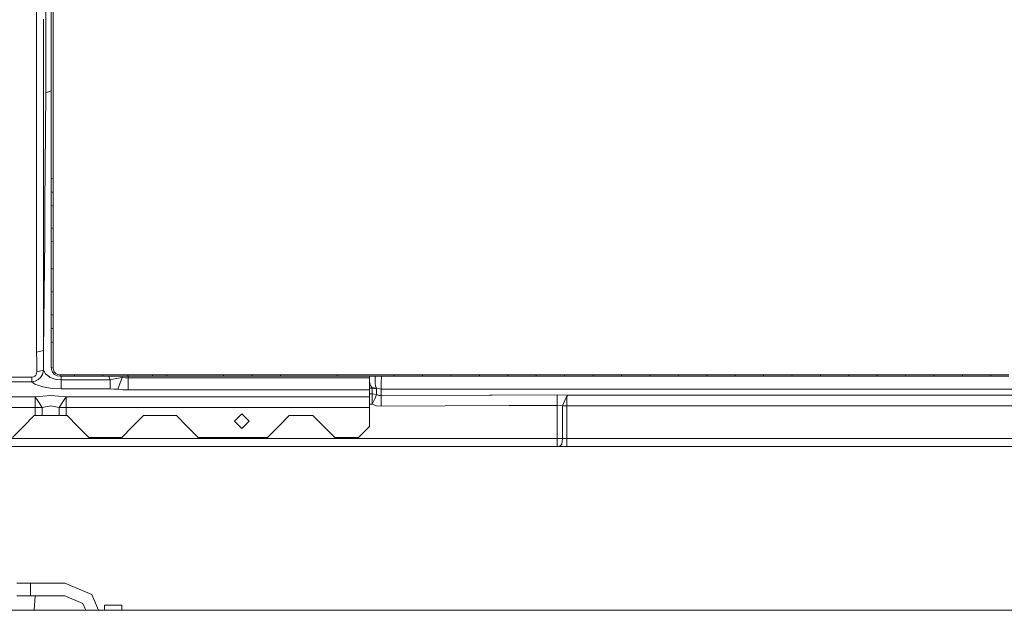
# Model space of a CAD drawing. Units: millimetres. Extents: x 547 to 8418, y 988 to 3903.
# Drawn here: x 5850 to 6390, y 2160 to 2484 of the extents above; entities that cross this region are included whole.
import ezdxf

# ---------------------------------------------------------------- set-up
doc = ezdxf.new("R2010")
doc.units = ezdxf.units.MM
doc.layers.add('1', color=7, linetype='Continuous', true_color=0xffffff)

msp = doc.modelspace()

# ---------------------------------------------------------------- linework, layer by layer
at = {"layer": '1', "color": 18, "linetype": 'Continuous', "lineweight": 13}
for p, q in [((5864.217285, 2509.493164), (5864.189453, 2475.666016)), ((5867.125, 2470.268066), (5867.135742, 2503.678955)), ((5868.275391, 2470.08252), (5868.284668, 2503.570801)), ((5859.183594, 2483.910645), (5859.183594, 2491.282715)), ((5859.183594, 2440.656006), (5859.183594, 2483.910645)), ((5862.926758, 2444.472168), (5862.926758, 2484.332031)), ((5864.189453, 2475.666016), (5864.211426, 2445.993164)), ((5867.125, 2461.979004), (5867.125, 2470.268066)), ((5868.274414, 2461.775391), (5868.275391, 2470.08252)), ((5867.125, 2459.39917), (5867.125, 2461.979004)), ((5867.125, 2445.470947), (5867.125, 2459.39917)), ((5867.125, 2453.29834), (5867.125, 2459.39917)), ((5868.274414, 2460.207764), (5868.274414, 2461.775391)), ((5868.275391, 2445.232178), (5868.274414, 2460.207764)), ((5867.125, 2453.29834), (5867.125, 2443.012695)), ((5862.926758, 2441.33374), (5862.926758, 2444.472168)), ((5864.212402, 2443.988525), (5863.740234, 2382.596924)), ((5864.212402, 2443.988525), (5864.211426, 2445.993164)), ((5867.125, 2445.139404), (5864.212402, 2443.988525)), ((5867.123047, 2429.072754), (5867.125, 2445.470947)), ((5868.273438, 2428.798096), (5868.275391, 2445.232178)), ((5859.183594, 2435.257568), (5859.183594, 2440.656006)), ((5862.926758, 2398.635742), (5862.926758, 2441.33374)), ((5859.183594, 2397.741455), (5859.183594, 2435.257568)), ((5867.123535, 2432.949219), (5867.117676, 2420.513184)), ((5867.123047, 2429.072754), (5867.125, 2397.052734)), ((5868.273438, 2428.798096), (5868.275391, 2396.72583)), ((5867.125, 2397.223389), (5867.117676, 2420.513184)), ((5859.183594, 2352.070068), (5859.183594, 2397.741455)), ((5862.926758, 2381.202393), (5862.926758, 2398.635742)), ((5867.125, 2397.223389), (5867.125, 2397.21875)), ((5867.125, 2397.21875), (5867.125, 2397.047607)), ((5867.125, 2397.21875), (5867.125, 2394.438965)), ((5867.125, 2397.052734), (5867.125, 2397.047607)), ((5867.835449, 2396.750244), (5867.125, 2397.052734)), ((5867.125, 2397.047607), (5867.125, 2395.130371)), ((5867.835449, 2396.750244), (5867.125, 2397.047607)), ((5867.125, 2392.350586), (5867.125, 2395.130371)), ((5867.125, 2394.438965), (5867.125, 2391.658691)), ((5867.835449, 2396.750244), (5868.275391, 2396.72583)), ((5867.835449, 2396.750244), (5868.275391, 2396.720703)), ((5868.274414, 2396.720947), (5868.275391, 2396.720703)), ((5868.275391, 2396.72583), (5868.275391, 2396.720703)), ((5868.275391, 2396.720703), (5868.275391, 2394.803467)), ((5868.275391, 2392.023438), (5868.275391, 2394.803467)), ((5867.125, 2392.350586), (5867.125, 2389.570801)), ((5867.125, 2391.658691), (5867.125, 2389.741943)), ((5867.125, 2389.741943), (5867.125, 2389.570801)), ((5867.125, 2389.741943), (5867.125, 2386.96167)), ((5867.125, 2389.570801), (5868.275391, 2389.243408)), ((5867.125, 2389.570801), (5867.125, 2387.222412)), ((5868.275391, 2389.243408), (5868.275391, 2392.023438)), ((5868.275391, 2389.243408), (5868.275391, 2386.89502)), ((5867.125, 2384.873779), (5867.125, 2387.222412)), ((5867.125, 2386.96167), (5867.125, 2384.181885)), ((5867.125, 2384.873779), (5867.125, 2382.093994)), ((5867.125, 2384.181885), (5867.125, 2382.265137)), ((5868.275391, 2384.546387), (5868.275391, 2386.89502)), ((5868.275391, 2381.766602), (5868.275391, 2384.546387)), ((5862.926758, 2352.965332), (5862.926758, 2381.202393)), ((5863.740234, 2382.596924), (5863.596191, 2363.861084)), ((5867.125, 2382.265137), (5867.125, 2382.093994)), ((5867.125, 2382.265137), (5867.125, 2376.705078)), ((5867.125, 2382.093994), (5868.275391, 2381.766602)), ((5867.125, 2382.093994), (5867.125, 2378.751465)), ((5867.125, 2375.409424), (5867.125, 2378.751465)), ((5868.275391, 2381.766602), (5868.275391, 2378.424072)), ((5868.275391, 2375.082031), (5868.275391, 2378.424072)), ((5867.125, 2375.409424), (5867.125, 2369.849609)), ((5868.275391, 2369.521973), (5868.275391, 2375.082031)), ((5867.125, 2369.849609), (5867.125, 2367.501221)), ((5868.275391, 2369.521973), (5867.125, 2369.849609)), ((5867.125, 2365.152588), (5867.125, 2367.501221)), ((5868.275391, 2369.521973), (5868.275391, 2367.17334)), ((5862.926758, 2302.504883), (5863.596191, 2363.861084)), ((5867.125, 2365.152588), (5867.125, 2362.372803)), ((5867.125, 2362.372803), (5868.275391, 2362.045654)), ((5867.125, 2362.372803), (5867.125, 2357.67627)), ((5868.275391, 2367.17334), (5868.275391, 2364.824951)), ((5868.275391, 2364.824951), (5868.275391, 2362.045654)), ((5868.275391, 2362.045654), (5868.275391, 2357.348633)), ((5867.125, 2352.979736), (5867.125, 2357.67627)), ((5867.125, 2356.984375), (5867.125, 2351.424805)), ((5868.275391, 2352.651855), (5868.275391, 2357.348633)), ((5859.183594, 2352.070068), (5859.183594, 2338.226074)), ((5862.926758, 2302.504883), (5862.926758, 2352.965332)), ((5867.125, 2352.979736), (5867.125, 2347.420166)), ((5867.125, 2351.424805), (5867.125, 2347.591309)), ((5868.275391, 2352.651855), (5868.275391, 2347.092285)), ((5867.125, 2347.591309), (5867.125, 2342.031982)), ((5867.125, 2347.420166), (5867.125, 2347.591309)), ((5867.125, 2347.420166), (5868.275391, 2347.092285)), ((5867.125, 2347.420166), (5867.125, 2343.899902)), ((5868.275391, 2347.092285), (5868.275391, 2343.572021)), ((5867.125, 2340.37915), (5867.125, 2343.899902)), ((5867.125, 2342.031982), (5867.125, 2336.472412)), ((5867.125, 2340.37915), (5867.125, 2334.820068)), ((5868.275391, 2342.86377), (5868.275391, 2343.572021)), ((5868.275391, 2340.051514), (5868.275391, 2342.86377)), ((5859.183594, 2301.608887), (5859.183594, 2338.226074)), ((5867.125, 2336.472412), (5867.125, 2334.991211)), ((5867.125, 2334.991211), (5867.125, 2334.820068)), ((5867.125, 2334.991211), (5867.125, 2329.431641)), ((5868.275391, 2340.051514), (5868.275391, 2334.492188)), ((5867.125, 2334.820068), (5868.275391, 2334.492188)), ((5867.125, 2334.820068), (5867.125, 2331.299316)), ((5867.125, 2327.779297), (5867.125, 2331.299316)), ((5868.275391, 2334.492188), (5868.275391, 2330.97168)), ((5868.275391, 2327.451416), (5868.275391, 2330.97168)), ((5867.125, 2329.431641), (5867.125, 2323.872559)), ((5867.125, 2327.779297), (5867.125, 2322.219971)), ((5868.275391, 2327.451416), (5868.275391, 2321.891846)), ((5867.125, 2323.872559), (5867.125, 2322.391113)), ((5867.125, 2322.391113), (5867.125, 2319.611328)), ((5867.125, 2322.219971), (5867.125, 2322.391113)), ((5867.125, 2322.219971), (5868.275391, 2321.891846)), ((5867.125, 2322.219971), (5867.125, 2319.871582)), ((5867.125, 2317.523926), (5867.125, 2319.871582)), ((5867.125, 2319.611328), (5867.125, 2316.832031)), ((5868.275391, 2321.891846), (5868.275391, 2319.543701)), ((5868.275391, 2317.195801), (5868.275391, 2319.543701)), ((5867.125, 2314.915283), (5867.123535, 2312.135498)), ((5867.125, 2317.523926), (5867.125, 2314.744141)), ((5867.125, 2316.832031), (5867.125, 2314.915283)), ((5867.125, 2314.744141), (5867.125, 2314.915283)), ((5867.125, 2314.744141), (5868.275391, 2314.41626)), ((5867.125, 2314.744141), (5867.125, 2312.395996)), ((5868.275391, 2317.195801), (5868.275391, 2314.41626)), ((5868.275391, 2314.41626), (5868.275391, 2314.14502)), ((5868.275391, 2312.067871), (5868.275391, 2314.14502)), ((5867.123535, 2309.356201), (5867.123535, 2312.135498)), ((5867.123535, 2309.356201), (5867.123535, 2307.439453)), ((5867.125, 2310.047607), (5867.125, 2312.395996)), ((5867.125, 2307.268311), (5867.125, 2310.047607)), ((5868.275391, 2309.719727), (5868.275391, 2312.067871)), ((5868.275391, 2309.719727), (5868.275391, 2306.94043)), ((5859.183594, 2301.608887), (5862.926758, 2302.504883)), ((5862.913574, 2297.095459), (5862.926758, 2302.504883)), ((5867.123535, 2307.439453), (5867.123535, 2301.880127)), ((5867.125, 2307.268311), (5867.123535, 2307.439453)), ((5867.125, 2307.268311), (5868.275391, 2306.94043)), ((5867.125, 2307.268311), (5867.125, 2302.948975)), ((5867.125, 2298.629395), (5867.125, 2302.948975)), ((5868.275391, 2306.94043), (5868.275391, 2302.621094)), ((5868.275391, 2298.30127), (5868.275391, 2302.621094)), ((5859.183594, 2301.608887), (5859.187988, 2296.220459)), ((5862.90625, 2291.686035), (5862.913574, 2297.095459)), ((5867.123535, 2301.880127), (5867.123535, 2296.321533)), ((5867.123535, 2293.070312), (5867.125, 2298.629395)), ((5868.275391, 2298.30127), (5868.275391, 2292.742676)), ((5859.201172, 2290.831787), (5859.187988, 2296.220459)), ((5862.90625, 2291.686035), (5859.201172, 2290.831787)), ((5862.337402, 2289.342529), (5862.90625, 2291.686035)), ((5862.90625, 2291.686035), (5864.0625, 2289.654053)), ((5867.123535, 2296.321533), (5867.123047, 2293.241455)), ((5867.123047, 2293.241455), (5867.123535, 2293.070312)), ((5867.123535, 2293.070312), (5868.275391, 2292.742676)), ((5867.123535, 2293.070312), (5867.246094, 2292.024414)), ((5867.854004, 2290.575928), (5867.246094, 2292.024414)), ((5868.275391, 2292.742676), (5868.369141, 2291.938232)), ((5868.839355, 2290.818359), (5868.369141, 2291.938232)), ((5778.643066, 2287.813721), (5856.530273, 2287.813721)), ((5856.530273, 2287.813721), (5857.359375, 2287.944824)), ((5856.530273, 2287.813721), (5856.530273, 2285.250732)), ((5857.359375, 2287.944824), (5858.096191, 2288.334717)), ((5858.096191, 2288.334717), (5858.649902, 2288.919189)), ((5858.367188, 2285.593994), (5860.047852, 2286.46582)), ((5858.649902, 2288.919189), (5859.028809, 2289.693115)), ((5859.028809, 2289.693115), (5859.201172, 2290.831787)), ((5860.047852, 2286.46582), (5861.365723, 2287.721436)), ((5861.365723, 2287.721436), (5862.337402, 2289.342529)), ((5866.239746, 2287.983154), (5864.0625, 2289.654053)), ((5866.239746, 2287.983154), (5866.61377, 2287.696777)), ((5866.61377, 2287.696777), (5869.829102, 2286.607666)), ((5867.854004, 2290.575928), (5868.979004, 2289.342041)), ((5869.700684, 2289.873291), (5868.839355, 2290.818359)), ((5870.454102, 2288.557129), (5868.979004, 2289.342041)), ((5870.838867, 2289.267578), (5869.700684, 2289.873291)), ((5869.829102, 2286.607666), (5872.578125, 2286.359131)), ((5870.454102, 2288.557129), (5872.121582, 2288.280518)), ((5872.123535, 2289.053955), (5870.838867, 2289.267578)), ((5872.121582, 2288.280518), (5872.123535, 2289.053955)), ((5872.121582, 2288.280518), (5874.571777, 2288.280518)), ((5872.123535, 2289.053955), (5874.57373, 2289.053955)), ((5872.578125, 2286.359131), (5872.598633, 2288.280518)), ((5872.578125, 2286.359131), (5899.460449, 2286.359131)), ((5872.578125, 2281.374023), (5872.578125, 2286.359131)), ((5877.020996, 2288.280518), (5874.571777, 2288.280518)), ((5877.022949, 2289.053955), (5874.57373, 2289.053955)), ((5879.920898, 2288.280029), (5877.020996, 2288.280518)), ((5879.92334, 2289.053467), (5877.022949, 2289.053955)), ((5879.920898, 2288.280029), (5879.92334, 2289.053467)), ((5879.920898, 2288.280029), (5884.820801, 2288.280029)), ((5879.92334, 2289.053467), (5884.82373, 2289.053467)), ((5889.720215, 2288.280029), (5884.820801, 2288.280029)), ((5889.723145, 2289.053223), (5884.82373, 2289.053467)), ((5889.720215, 2288.280029), (5895.521484, 2288.280029)), ((5895.523438, 2289.053223), (5889.723145, 2289.053223)), ((5895.523438, 2289.053223), (5895.521484, 2288.280029)), ((5895.521484, 2288.280029), (5899.445801, 2288.280029)), ((5895.523438, 2289.053223), (5899.449219, 2289.052979)), ((5899.460449, 2286.359131), (5898.73877, 2288.280029)), ((5903.371094, 2288.280029), (5899.445801, 2288.280029)), ((5903.373535, 2289.052734), (5899.449219, 2289.052979)), ((5899.460449, 2286.359131), (5902.90332, 2287.027344)), ((5899.460449, 2281.374023), (5899.460449, 2286.359131)), ((5902.90332, 2287.027344), (5902.994629, 2287.04541)), ((5902.994629, 2287.04541), (5906.076172, 2287.66748)), ((5903.371094, 2288.280029), (5909.171387, 2288.280029)), ((5909.175293, 2289.05249), (5903.373535, 2289.052734)), ((5906.076172, 2287.66748), (5903.823242, 2281.139404)), ((5905.980957, 2288.280029), (5906.076172, 2287.66748)), ((5906.076172, 2287.66748), (5907.709473, 2287.460449)), ((5907.709473, 2287.460449), (5909.388672, 2287.390869)), ((5909.175293, 2289.05249), (5909.171387, 2288.280029)), ((5909.171387, 2288.280029), (5913.095703, 2288.279541)), ((5909.175293, 2289.05249), (5913.099609, 2289.052246)), ((5909.388672, 2287.390869), (5909.388672, 2288.280029)), ((5909.388672, 2287.390869), (6039.586914, 2287.390869)), ((5909.388672, 2280.862793), (5909.388672, 2287.390869)), ((5917.021484, 2288.279541), (5913.095703, 2288.279541)), ((5917.023926, 2289.052246), (5913.099609, 2289.052246)), ((5917.021484, 2288.279541), (5922.821777, 2288.279541)), ((5922.825684, 2289.051758), (5917.023926, 2289.052246)), ((5922.821777, 2288.279541), (5922.825684, 2289.051758)), ((5922.821777, 2288.279541), (5925.271973, 2288.279541)), ((5922.825684, 2289.051758), (5925.275879, 2289.051758)), ((5927.721191, 2288.279541), (5925.271973, 2288.279541)), ((5927.725098, 2289.05127), (5925.275879, 2289.051758)), ((5927.721191, 2288.279541), (5930.623047, 2288.279541)), ((5930.626465, 2289.05127), (5927.725098, 2289.05127)), ((5930.626465, 2289.05127), (5930.623047, 2288.279541)), ((5930.623047, 2288.279541), (5943.320312, 2288.279053)), ((5930.626465, 2289.05127), (5943.325684, 2289.050781)), ((5956.018555, 2288.279053), (5943.320312, 2288.279053)), ((5956.024414, 2289.049805), (5943.325684, 2289.050781)), ((5956.018555, 2288.279053), (5961.822754, 2288.279053)), ((5961.828125, 2289.049316), (5956.024414, 2289.049805)), ((5961.828125, 2289.049316), (5961.822754, 2288.279053)), ((5961.822754, 2288.279053), (5966.719238, 2288.278564)), ((5961.828125, 2289.049316), (5966.726074, 2289.049316)), ((5971.616699, 2288.278564), (5966.719238, 2288.278564)), ((5971.62207, 2289.048828), (5966.726074, 2289.049316)), ((5977.422363, 2288.278564), (5971.616699, 2288.278564)), ((5977.429199, 2289.04834), (5971.62207, 2289.048828)), ((5977.422363, 2288.278564), (5977.429199, 2289.04834)), ((5977.422363, 2288.278564), (5982.319336, 2288.278564)), ((5977.429199, 2289.04834), (5982.325195, 2289.048096)), ((5987.214844, 2288.278076), (5982.319336, 2288.278564)), ((5987.221191, 2289.047852), (5982.325195, 2289.048096)), ((5987.214844, 2288.278076), (5993.022949, 2288.278076)), ((5993.029785, 2289.047607), (5987.221191, 2289.047852)), ((5993.029785, 2289.047607), (5993.022949, 2288.278076)), ((5993.022949, 2288.278076), (6005.717773, 2288.277832)), ((5993.029785, 2289.047607), (6005.725098, 2289.046631)), ((6018.411621, 2288.277832), (6005.717773, 2288.277832)), ((6018.42041, 2289.045654), (6005.725098, 2289.046631)), ((6018.411621, 2288.277832), (6024.222656, 2288.277832)), ((6024.231445, 2289.045166), (6018.42041, 2289.045654)), ((6024.231445, 2289.045166), (6024.222656, 2288.277832)), ((6024.222656, 2288.277832), (6036.916016, 2288.277588)), ((6024.231445, 2289.045166), (6036.924805, 2289.044189)), ((6039.680176, 2288.277344), (6036.916016, 2288.277588)), ((6039.761719, 2289.044189), (6036.924805, 2289.044189)), ((6039.588379, 2287.390869), (6040.995117, 2287.390869)), ((6041.088379, 2288.277344), (6039.680176, 2288.277344)), ((6041.168457, 2289.044189), (6039.761719, 2289.044189)), ((6040.995117, 2287.390869), (6041.873047, 2287.390869)), ((6049.608887, 2288.277344), (6041.088379, 2288.277344)), ((6049.618652, 2289.043701), (6041.168457, 2289.044189)), ((6041.873047, 2287.390869), (6041.873047, 2288.277344)), ((6041.873047, 2280.862793), (6041.873047, 2287.390869)), ((6041.979492, 2288.277344), (6041.897949, 2287.425049)), ((6041.948242, 2285.168213), (6041.897949, 2287.425049)), ((6045.036621, 2288.277344), (6044.982422, 2287.154053)), ((6044.982422, 2287.154053), (6045.008301, 2284.875977)), ((6048.365234, 2283.891113), (6048.388184, 2288.277344)), ((6049.608887, 2288.277344), (6055.422852, 2288.277344)), ((6055.433594, 2289.043213), (6049.618652, 2289.043701)), ((6055.422852, 2288.277344), (6055.433594, 2289.043213)), ((6055.422852, 2288.277344), (6060.314941, 2288.277344)), ((6055.433594, 2289.043213), (6060.325684, 2289.043213)), ((6065.208008, 2288.277344), (6060.314941, 2288.277344)), ((6065.219238, 2289.042725), (6060.325684, 2289.043213)), ((6071.022949, 2288.277344), (6065.208008, 2288.277344)), ((6071.03418, 2289.042725), (6065.219238, 2289.042725)), ((6071.022949, 2288.277344), (6071.03418, 2289.042725)), ((6071.022949, 2288.277344), (6075.915039, 2288.277344)), ((6071.03418, 2289.042725), (6075.92627, 2289.04248)), ((6080.807617, 2288.277344), (6075.915039, 2288.277344)), ((6080.818848, 2289.042236), (6075.92627, 2289.04248)), ((6080.807617, 2288.277344), (6086.62207, 2288.277344)), ((6086.633789, 2289.041992), (6080.818848, 2289.042236)), ((6086.633789, 2289.041992), (6086.62207, 2288.277344)), ((6086.62207, 2288.277344), (6091.514648, 2288.277344)), ((6086.633789, 2289.041992), (6091.526855, 2289.041504)), ((6096.407715, 2288.277344), (6091.514648, 2288.277344)), ((6096.419434, 2289.041504), (6091.526855, 2289.041504)), ((6102.22168, 2288.277344), (6096.407715, 2288.277344)), ((6102.234375, 2289.041016), (6096.419434, 2289.041504)), ((6102.22168, 2288.277344), (6102.234375, 2289.041016)), ((6102.22168, 2288.277344), (6106.65625, 2288.277344)), ((6102.234375, 2289.041016), (6106.575684, 2289.041016)), ((6106.576172, 2289.041016), (6107.12793, 2289.041016)), ((6106.65625, 2288.277344), (6107.114746, 2288.277588)), ((6108.063965, 2288.277588), (6107.114746, 2288.277588)), ((6107.983887, 2289.041016), (6107.12793, 2289.041016)), ((6112.020508, 2289.040527), (6107.983887, 2289.041016)), ((6112.008789, 2288.277588), (6108.063965, 2288.277588)), ((6112.008789, 2288.277588), (6117.820801, 2288.277832)), ((6117.834961, 2289.040527), (6112.020508, 2289.040527)), ((6117.834961, 2289.040527), (6117.820801, 2288.277832)), ((6117.820801, 2288.277832), (6122.714355, 2288.277832)), ((6117.834961, 2289.040527), (6122.728516, 2289.040039)), ((6127.609375, 2288.277832), (6122.714355, 2288.277832)), ((6127.622559, 2289.040039), (6122.728516, 2289.040039)), ((6127.609375, 2288.277832), (6133.420898, 2288.278076)), ((6133.43457, 2289.040039), (6127.622559, 2289.040039)), ((6133.43457, 2289.040039), (6133.420898, 2288.278076)), ((6133.420898, 2288.278076), (6138.314941, 2288.278076)), ((6133.43457, 2289.040039), (6138.32959, 2289.040039)), ((6143.210449, 2288.278076), (6138.314941, 2288.278076)), ((6143.224121, 2289.039551), (6138.32959, 2289.040039)), ((6149.02002, 2288.278564), (6143.210449, 2288.278076)), ((6149.035156, 2289.039062), (6143.224121, 2289.039551)), ((6149.02002, 2288.278564), (6149.035156, 2289.039062)), ((6149.02002, 2288.278564), (6153.915527, 2288.278564)), ((6149.035156, 2289.039062), (6153.931152, 2289.039062)), ((6158.811523, 2288.278564), (6153.915527, 2288.278564)), ((6158.82666, 2289.039062), (6153.931152, 2289.039062)), ((6164.619141, 2288.279053), (6158.811523, 2288.278564)), ((6159.604492, 2289.039062), (6158.82666, 2289.039062)), ((6164.635742, 2289.039062), (6159.604492, 2289.039062)), ((6164.619141, 2288.279053), (6164.635742, 2289.039062)), ((6164.619141, 2288.279053), (6169.516113, 2288.279053)), ((6164.635742, 2289.039062), (6169.533203, 2289.039062)), ((6174.413574, 2288.279053), (6169.516113, 2288.279053)), ((6174.430664, 2289.038574), (6169.533203, 2289.039062)), ((6180.218262, 2288.279541), (6174.413574, 2288.279053)), ((6180.234863, 2289.038574), (6174.430664, 2289.038574)), ((6180.218262, 2288.279541), (6180.234863, 2289.038574)), ((6180.218262, 2288.279541), (6185.117188, 2288.279541)), ((6180.234863, 2289.038574), (6185.133789, 2289.038574)), ((6190.015137, 2288.280029), (6185.117188, 2288.279541)), ((6190.033203, 2289.038086), (6185.133789, 2289.038574)), ((6190.015137, 2288.280029), (6195.816895, 2288.280029)), ((6195.835449, 2289.038086), (6190.033203, 2289.038086)), ((6195.835449, 2289.038086), (6195.816895, 2288.280029)), ((6195.816895, 2288.280029), (6200.716797, 2288.280518)), ((6195.835449, 2289.038086), (6200.735352, 2289.038086)), ((6205.617188, 2288.280518), (6200.716797, 2288.280518)), ((6205.63623, 2289.037598), (6200.735352, 2289.038086)), ((6205.617188, 2288.280518), (6211.416016, 2288.281006)), ((6211.43457, 2289.037598), (6205.63623, 2289.037598)), ((6211.43457, 2289.037598), (6211.416016, 2288.281006)), ((6211.416016, 2288.281006), (6216.316895, 2288.281006)), ((6211.43457, 2289.037598), (6216.335938, 2289.037598)), ((6221.218262, 2288.281006), (6216.316895, 2288.281006)), ((6221.237305, 2289.037354), (6216.335938, 2289.037598)), ((6221.218262, 2288.281006), (6227.014648, 2288.281494)), ((6227.035156, 2289.037354), (6221.237305, 2289.037354)), ((6227.035156, 2289.037354), (6227.014648, 2288.281494)), ((6227.014648, 2288.281494), (6231.916504, 2288.281494)), ((6227.035156, 2289.037354), (6231.937012, 2289.037109)), ((6236.818848, 2288.281494), (6231.916504, 2288.281494)), ((6236.839844, 2289.036865), (6231.937012, 2289.037109)), ((6236.818848, 2288.281494), (6242.61377, 2288.281982)), ((6242.634277, 2289.036377), (6236.839844, 2289.036865)), ((6242.634277, 2289.036377), (6242.61377, 2288.281982)), ((6242.61377, 2288.281982), (6247.516602, 2288.281982)), ((6242.634277, 2289.036377), (6247.537598, 2289.036377)), ((6252.419922, 2288.281982), (6247.516602, 2288.281982)), ((6252.440918, 2289.036377), (6247.537598, 2289.036377)), ((6258.211426, 2288.282471), (6252.419922, 2288.281982)), ((6258.233398, 2289.035889), (6252.440918, 2289.036377)), ((6258.211426, 2288.282471), (6258.233398, 2289.035889)), ((6258.211426, 2288.282471), (6263.115723, 2288.282471)), ((6258.233398, 2289.035889), (6263.138184, 2289.035889)), ((6268.019043, 2288.282715), (6263.115723, 2288.282471)), ((6268.041504, 2289.0354), (6263.138184, 2289.035889)), ((6273.80957, 2288.282715), (6268.019043, 2288.282715)), ((6273.83252, 2289.0354), (6268.041504, 2289.0354)), ((6273.80957, 2288.282715), (6273.83252, 2289.0354)), ((6273.80957, 2288.282715), (6278.713379, 2288.282959)), ((6273.83252, 2289.0354), (6278.737305, 2289.034912)), ((6283.618164, 2288.282959), (6278.713379, 2288.282959)), ((6278.737305, 2289.034912), (6283.64209, 2289.034912)), ((6289.407227, 2288.283203), (6283.618164, 2288.282959)), ((6289.431641, 2289.034424), (6283.64209, 2289.034912)), ((6289.407227, 2288.283203), (6289.431641, 2289.034424)), ((6289.407227, 2288.283203), (6294.312012, 2288.283203)), ((6289.431641, 2289.034424), (6294.336426, 2289.033936)), ((6299.216797, 2288.283203), (6294.312012, 2288.283203)), ((6294.336426, 2289.033936), (6299.241211, 2289.033936)), ((6305.005859, 2288.283203), (6299.216797, 2288.283203)), ((6305.030273, 2289.033447), (6299.241211, 2289.033936)), ((6305.005859, 2288.283203), (6305.030273, 2289.033447)), ((6309.909668, 2288.283203), (6305.005859, 2288.283203)), ((6305.030273, 2289.033447), (6309.935059, 2289.033447)), ((6314.813965, 2288.283691), (6309.909668, 2288.283203)), ((6309.935059, 2289.033447), (6314.839844, 2289.032959)), ((6320.603027, 2288.283691), (6314.813965, 2288.283691)), ((6320.628906, 2289.032471), (6314.839844, 2289.032959)), ((6320.628906, 2289.032471), (6320.603027, 2288.283691)), ((6325.506836, 2288.283691), (6320.603027, 2288.283691)), ((6325.53418, 2289.032471), (6320.628906, 2289.032471)), ((6330.411133, 2288.283691), (6325.506836, 2288.283691)), ((6330.438965, 2289.032227), (6325.53418, 2289.032471)), ((6336.200195, 2288.283691), (6330.411133, 2288.283691)), ((6336.228027, 2289.031738), (6330.438965, 2289.032227)), ((6336.200195, 2288.283691), (6336.228027, 2289.031738)), ((6341.103516, 2288.28418), (6336.200195, 2288.283691)), ((6341.131348, 2289.03125), (6336.228027, 2289.031738)), ((6346.008301, 2288.28418), (6341.103516, 2288.28418)), ((6346.036133, 2289.03125), (6341.131348, 2289.03125)), ((6351.797363, 2288.28418), (6346.008301, 2288.28418)), ((6351.825684, 2289.030762), (6346.036133, 2289.03125)), ((6351.825684, 2289.030762), (6351.797363, 2288.28418)), ((6356.700684, 2288.28418), (6351.797363, 2288.28418)), ((6356.729004, 2289.030273), (6351.825684, 2289.030762)), ((6361.603516, 2288.28418), (6356.700684, 2288.28418)), ((6361.633301, 2289.030273), (6356.729004, 2289.030273)), ((6367.394043, 2288.28418), (6361.603516, 2288.28418)), ((6367.424316, 2289.029785), (6361.633301, 2289.030273)), ((6367.424316, 2289.029785), (6367.394043, 2288.28418)), ((6372.297363, 2288.28418), (6367.394043, 2288.28418)), ((6372.326172, 2289.029297), (6367.424316, 2289.029785)), ((6377.19873, 2288.28418), (6372.297363, 2288.28418)), ((6377.229004, 2289.028809), (6372.326172, 2289.029297)), ((6382.990234, 2288.284668), (6377.19873, 2288.28418)), ((6383.021484, 2289.028809), (6377.229004, 2289.028809)), ((6383.021484, 2289.028809), (6382.990234, 2288.284668)), ((6387.892578, 2288.284668), (6382.990234, 2288.284668)), ((6387.924316, 2289.02832), (6383.021484, 2289.028809)), ((6392.793945, 2288.284668), (6387.892578, 2288.284668)), ((6392.825684, 2289.027832), (6387.924316, 2289.02832)), ((5778.643066, 2285.250732), (5856.530273, 2285.250732)), ((5856.530273, 2285.250732), (5858.367188, 2285.593994)), ((5856.530273, 2285.250732), (5858.240234, 2283.983887)), ((5858.240234, 2283.983887), (5862.544434, 2282.447266)), ((5862.544434, 2282.447266), (5867.956543, 2281.582275)), ((5867.956543, 2281.582275), (5872.578125, 2281.374023)), ((5872.578125, 2281.374023), (5899.460449, 2281.374023)), ((5899.460449, 2281.374023), (5901.678223, 2281.310547)), ((5903.823242, 2281.139404), (5901.678223, 2281.310547)), ((5903.823242, 2281.139404), (5906.565918, 2280.932373)), ((5906.565918, 2280.932373), (5909.388672, 2280.862793)), ((6043.410156, 2281.825684), (6041.873047, 2281.825684)), ((6042.380371, 2283.309326), (6041.948242, 2285.168213)), ((6042.380371, 2283.309326), (6043.223145, 2282.079834)), ((6043.223145, 2282.079834), (6043.410156, 2281.825684)), ((6045.666504, 2281.783691), (6043.223145, 2282.079834)), ((6043.410156, 2281.825684), (6045.762207, 2281.361328)), ((6043.410156, 2281.825684), (6043.410156, 2280.262451)), ((6045.008301, 2284.875977), (6045.056641, 2284.470703)), ((6045.231934, 2283.00708), (6045.056641, 2284.470703)), ((6045.231934, 2283.00708), (6045.666504, 2281.783691)), ((6045.666504, 2281.783691), (6045.762207, 2281.361328)), ((6048.302246, 2281.248047), (6045.666504, 2281.783691)), ((6045.762207, 2281.361328), (6045.763184, 2279.79834)), ((6048.365234, 2283.891113), (6048.302246, 2281.248047)), ((6048.302246, 2281.248047), (6048.302246, 2277.671875)), ((6107.39502, 2281.248047), (6048.302246, 2281.248047)), ((6108.802734, 2281.248047), (6107.39502, 2281.248047)), ((6752.95459, 2281.248047), (6108.802734, 2281.248047)), ((5858.387207, 2276.958984), (5815.357422, 2276.958984)), ((5866.873047, 2277.834229), (5858.387207, 2276.958984)), ((5858.387207, 2276.958984), (5858.387207, 2274.817383)), ((5860.180176, 2274.219727), (5858.387207, 2276.958984)), ((5875.357422, 2276.958984), (5866.873047, 2277.834229)), ((5875.357422, 2276.958984), (5873.563477, 2274.219727)), ((5875.357422, 2274.817383), (5875.357422, 2276.958984)), ((6038.491699, 2276.958984), (5875.357422, 2276.958984)), ((5909.388672, 2280.862793), (6038.901855, 2280.862793)), ((6039.898438, 2276.958984), (6038.491699, 2276.958984)), ((6038.901855, 2280.862793), (6040.308594, 2280.862793)), ((6041.873047, 2276.958984), (6039.898438, 2276.958984)), ((6040.308594, 2280.862793), (6041.873047, 2280.862793)), ((6041.873047, 2280.862793), (6041.873047, 2276.958984)), ((6041.873047, 2278.698975), (6043.411621, 2278.698975)), ((6041.873047, 2276.958984), (6041.873047, 2271.199219)), ((6043.410156, 2280.262451), (6043.411621, 2278.698975)), ((6043.411621, 2278.698975), (6043.411621, 2276.556152)), ((6045.763184, 2278.235596), (6043.411621, 2278.698975)), ((6043.411621, 2276.556152), (6043.411621, 2272.903564)), ((6044.935547, 2276.358398), (6043.411621, 2272.903564)), ((6045.763184, 2278.235596), (6044.935547, 2276.358398)), ((6045.763184, 2279.79834), (6045.763184, 2278.235596)), ((6045.763184, 2278.235596), (6047.007324, 2277.810791)), ((6047.007324, 2277.810791), (6048.302246, 2277.671875)), ((6048.302246, 2277.671875), (6107.740234, 2277.962891)), ((6048.302246, 2277.671875), (6048.331543, 2271.876221)), ((6107.740234, 2277.962891), (6109.147461, 2277.969238)), ((6109.147461, 2277.969238), (6144.844238, 2278.144287)), ((6144.844238, 2278.144287), (6144.87207, 2272.348633)), ((6150.346191, 2277.854736), (6144.844238, 2278.144287)), ((6150.346191, 2277.854736), (6149.155762, 2275.021729)), ((6150.288086, 2275.730469), (6150.265625, 2272.059082)), ((6150.288086, 2275.730469), (6150.346191, 2277.854736)), ((6753.3125, 2277.854736), (6150.346191, 2277.854736)), ((5858.387207, 2271.199219), (5815.357422, 2271.199219)), ((5858.387207, 2271.199219), (5858.387207, 2274.817383)), ((5858.387207, 2271.199219), (5858.387207, 2266.686768)), ((5862.158203, 2271.199219), (5858.387207, 2271.199219)), ((5862.158203, 2271.199219), (5860.180176, 2274.219727)), ((5866.873047, 2272.073975), (5862.158203, 2271.199219)), ((5862.158203, 2266.686768), (5862.158203, 2271.199219)), ((5871.585938, 2271.199219), (5866.873047, 2272.073975)), ((5871.585938, 2271.199219), (5873.563477, 2274.219727)), ((5871.585938, 2271.199219), (5871.585938, 2266.686768)), ((5875.357422, 2271.199219), (5871.585938, 2271.199219)), ((5875.357422, 2274.817383), (5875.357422, 2271.199219)), ((5875.357422, 2271.199219), (5875.357422, 2266.686768)), ((6041.873047, 2271.199219), (5875.357422, 2271.199219)), ((6043.411621, 2272.903564), (6041.873047, 2272.903564)), ((6041.873047, 2271.199219), (6041.873047, 2260.686768)), ((6043.411621, 2272.903564), (6045.819824, 2272.129395)), ((6048.331543, 2271.876221), (6045.819824, 2272.129395)), ((6118.486328, 2272.219482), (6048.331543, 2271.876221)), ((6144.87207, 2272.348633), (6118.486328, 2272.219482)), ((6144.87207, 2272.348633), (6147.912109, 2272.059082)), ((6144.87207, 2272.348633), (6144.87207, 2254.086914)), ((6147.912109, 2272.059082), (6149.155762, 2275.021729)), ((6147.912109, 2272.059082), (6147.912109, 2254.086914)), ((6150.265625, 2272.059082), (6147.912109, 2272.059082)), ((6150.265625, 2272.059082), (6150.265625, 2254.086914)), ((6747.50293, 2272.059082), (6150.265625, 2272.059082)), ((5857.872559, 2266.686768), (5851.872559, 2260.686768)), ((5858.387207, 2266.686768), (5857.872559, 2266.686768)), ((5862.158203, 2266.686768), (5858.387207, 2266.686768)), ((5871.585938, 2266.686768), (5862.158203, 2266.686768)), ((5875.357422, 2266.686768), (5871.585938, 2266.686768)), ((5875.87207, 2266.686768), (5875.357422, 2266.686768)), ((5881.87207, 2260.686768), (5875.87207, 2266.686768)), ((5917.87207, 2266.686768), (5911.87207, 2260.686768)), ((5935.873047, 2266.686768), (5917.87207, 2266.686768)), ((5941.872559, 2260.686768), (5935.873047, 2266.686768)), ((5971.87207, 2267.686523), (5967.873047, 2263.686523)), ((5971.87207, 2267.686523), (5975.87207, 2263.686523)), ((5997.87207, 2266.686768), (5991.87207, 2260.686768)), ((6010.872559, 2266.686768), (5997.87207, 2266.686768)), ((6016.872559, 2260.686768), (6010.872559, 2266.686768)), ((5851.872559, 2260.686768), (5845.873047, 2254.686523)), ((5887.873047, 2254.686523), (5881.87207, 2260.686768)), ((5911.87207, 2260.686768), (5905.87207, 2254.686523)), ((5947.872559, 2254.686523), (5941.872559, 2260.686768)), ((5967.873047, 2263.686523), (5971.87207, 2259.686523)), ((5971.87207, 2259.686523), (5975.87207, 2263.686523)), ((5991.87207, 2260.686768), (5985.87207, 2254.686523)), ((6022.87207, 2254.686523), (6016.872559, 2260.686768)), ((6041.873047, 2260.686768), (6035.87207, 2254.686523)), ((6144.87207, 2254.086914), (5726.788086, 2254.086914)), ((5905.87207, 2254.686523), (5887.873047, 2254.686523)), ((5985.87207, 2254.686523), (5947.872559, 2254.686523)), ((6035.87207, 2254.686523), (6022.87207, 2254.686523)), ((6144.87207, 2254.086914), (6147.912109, 2254.086914)), ((6144.87207, 2254.086914), (6144.87207, 2250.975098)), ((6147.912109, 2254.086914), (6147.382324, 2250.975098)), ((6147.912109, 2254.086914), (6150.265625, 2254.086914)), ((6150.265625, 2254.086914), (6150.241211, 2250.975098)), ((6150.265625, 2254.086914), (6827.780762, 2254.086914)), ((6144.872559, 2249.686768), (5726.87207, 2249.686768)), ((6144.87207, 2250.975098), (6144.872559, 2249.686768)), ((6144.872559, 2249.686768), (6146.10498, 2249.686768)), ((6147.382324, 2250.975098), (6146.10498, 2249.686768)), ((6146.10498, 2249.686768), (6150.184082, 2249.686768)), ((6150.184082, 2249.686768), (6150.241211, 2250.975098)), ((6150.184082, 2249.686768), (6826.353516, 2249.686768)), ((5848.23291, 2174.686768), (5853.791992, 2174.686768)), ((5855.87207, 2174.686768), (5853.791992, 2174.686768)), ((5855.87207, 2174.686768), (5855.87207, 2167.686279)), ((5855.87207, 2174.686768), (5874.62207, 2174.686768)), ((5874.62207, 2174.686768), (5889.471191, 2168.535889)), ((5853.791992, 2167.686279), (5848.23291, 2167.686279)), ((5853.791992, 2167.686279), (5855.87207, 2167.686279)), ((5855.87207, 2167.686279), (5874.62207, 2167.686279)), ((5857.818848, 2159.786621), (5858.3125, 2167.686279)), ((5874.62207, 2167.686279), (5884.521973, 2163.586182)), ((5889.471191, 2168.535889), (5893.095215, 2159.786621)), ((5884.521973, 2163.586182), (5886.095703, 2159.786621)), ((5896.37207, 2162.686768), (5896.37207, 2159.904053)), ((5905.87207, 2162.686768), (5896.37207, 2162.686768)), ((5905.87207, 2162.686768), (5905.87207, 2159.904053)), ((6458.591797, 2159.786621), (4654.472656, 2159.786621)), ((5896.37207, 2159.786621), (5896.37207, 2159.904053)), ((5905.87207, 2159.904053), (5905.87207, 2159.786621))]:
    msp.add_line(p, q, dxfattribs=at)

doc.saveas('drawing.dxf')
